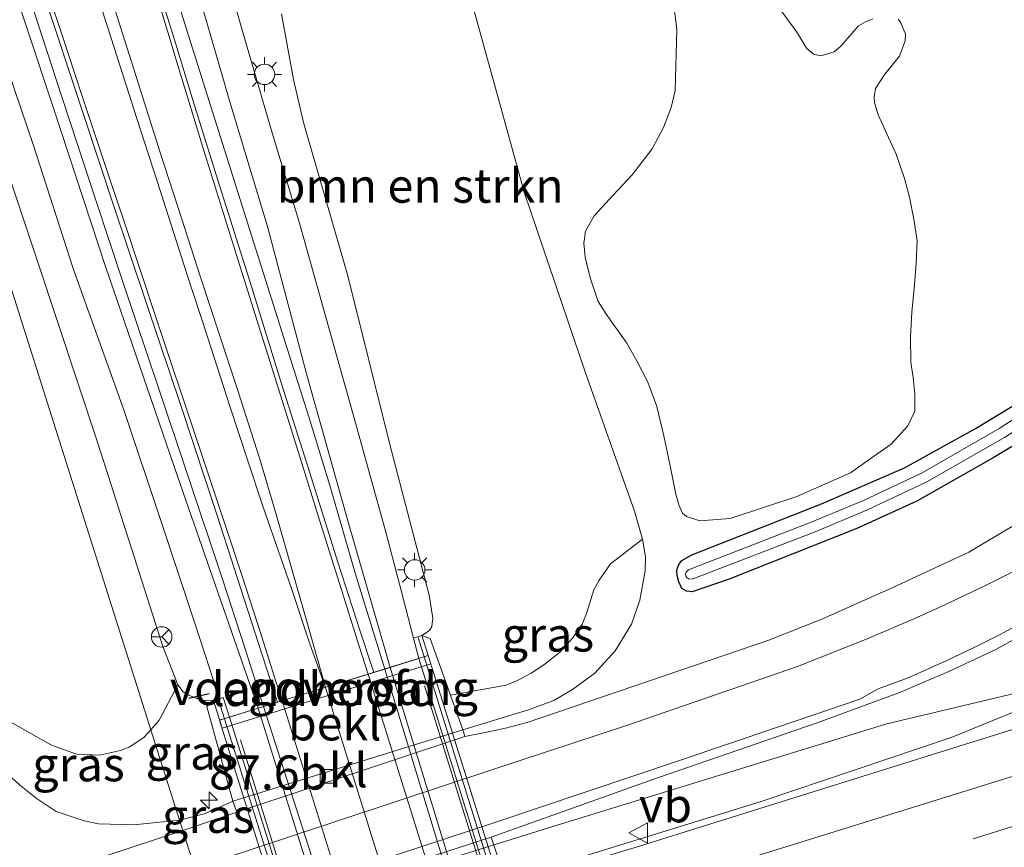
# Model space of a CAD drawing. Units: metres. Extents: x 90000 to 100001, y 393749 to 400001.
# Drawn here: x 94382 to 94454, y 395502 to 395563 of the extents above; entities that cross this region are included whole.
import ezdxf
from ezdxf.enums import TextEntityAlignment as Align

# ---------------------------------------------------------------- set-up
doc = ezdxf.new("R2010")
doc.units = ezdxf.units.M
doc.linetypes.add('VW-3-9_STREEP', pattern=[12, 3, -9])
doc.layers.get('0').update_dxf_attribs({"lineweight": 25})
for name, color, linetype, lineweight in [('B-ME-AM-KILOMETR-S-B1', 7, 'Continuous', 18), ('B-ME-BV-GELEIDECONSTRUCTIE-GELEIDERAIL-L-B1', 213, 'BV-GELEIDERAIL', 18), ('B-ME-BV-GELEIDECONSTRUCTIE-GELEIDERAIL-L-B2', 213, 'BV-GELEIDERAIL', 18), ('B-ME-GR-BOMENSTRUIKEN-GV-B6', 93, 'Continuous', 18), ('B-ME-GR-BOOM-GV-B6', 93, 'Continuous', 18), ('B-ME-GW-INSTEEKWATERGANG-L-B1', 10, 'Continuous', 25), ('B-ME-GW-KRUINLIJN-L-B1', 93, 'Continuous', 18), ('B-ME-GW-TEENLIJN-L-B1', 93, 'Continuous', 18), ('B-ME-IE-GRASLAND-GV-B6', 93, 'Continuous', 18), ('B-ME-IE-HULPGEOMETRIE-L-B1', 53, 'Continuous', 18), ('B-ME-IE-MEUBILAIR_WEGMEUBILAIR-LICHTMAST-S-B1', 8, 'Continuous', 18), ('B-ME-IE-TERREINAFSCHEIDING-SCHRIKHEK-L-B1', 10, 'Continuous', 25), ('B-ME-KW-LANDHOOFD-GV-B6', 173, 'Continuous', 18), ('B-ME-KW-LEUNING-L-B1', 8, 'Continuous', 18), ('B-ME-KW-LEUNING-L-B2', 8, 'Continuous', 18), ('B-ME-KW-VIADUCT-GV-B7', 173, 'Continuous', 18), ('B-ME-KW-VOEGOVERGANG-L-B2', 8, 'Continuous', 18), ('B-ME-OB-BEKLEDING-GV-B6', 253, 'Continuous', 18), ('B-ME-OG-WATER-GV-B6', 153, 'Continuous', 18), ('B-ME-VH-VERH_SOORT-BITUMEN-GV-B6', 8, 'IE-TERREINAFSCHEIDING-NATUURLIJK-HOUTWAL', 18), ('B-ME-VH-VERH_SOORT-BITUMEN-GV-B7', 8, 'IE-TERREINAFSCHEIDING-NATUURLIJK-HOUTWAL', 18), ('B-ME-VH-VERH_SOORT-KLINKERS-GV-B6', 8, 'IE-TERREINAFSCHEIDING-NATUURLIJK-HOUTWAL', 18), ('B-ME-VV-KOLK-S-B1', 8, 'Continuous', 18), ('B-ME-VW-MARKERING-39STREEP-015-L-B1', 255, 'VW-3-9_STREEP', 18), ('B-ME-VW-MARKERING-STREEP-015-L-B1', 7, 'Continuous', 18), ('B-ME-VW-MARKERING-STREEP-015-L-B2', 7, 'Continuous', 18), ('B-ME-VW-MEUBILAIR_WEGMEUBILAIR-RONA-S-B1', 8, 'Continuous', 18), ('B-ME-VW-MEUBILAIR_WEGMEUBILAIR-VERKEERSBORD-S-B1', 8, 'Continuous', 18)]:
    doc.layers.add(name, color=color, linetype=linetype, lineweight=lineweight)
doc.styles.add('NLCS-ISO', font='NLCS-ISO.TTF')
doc.linetypes.add('BV-GELEIDERAIL', pattern='A,10,-3,[108,NLCS.SHX,S=1,R=0,X=0,Y=0],-3', length=16)
doc.linetypes.add('IE-TERREINAFSCHEIDING-NATUURLIJK-HOUTWAL', pattern='A,7,-1.5,[67,NLCS.SHX,S=0.75,R=45,X=0,Y=0],-1.5,7,-1.5,[70,NLCS.SHX,S=0.75,R=0,X=0,Y=0],-1.5', length=20)

# ---------------------------------------------------------------- blocks, each defined once
blk = doc.blocks.new('verkeersbord')
for p, q in [((0, 0.75), (-0.75, -0.625)), ((0.75, -0.625), (0, 0.75)), ((-0.75, -0.625), (0.75, -0.625))]:
    blk.add_line(p, q)
blk = doc.blocks.new('wegwijzer')
for q in [(0, 0.75), (-0.53, -0.53), (0.53, -0.53)]:
    blk.add_line((0, 0), q)
blk.add_circle((0, 0), 0.75)
blk = doc.blocks.new('hecto')
for p, q in [((0, 0.625), (-0.625, 0)), ((0, -0.625), (0, 0.625)), ((-0.625, 0), (0.625, 0)), ((0.625, 0), (0, -0.625))]:
    blk.add_line(p, q)
blk = doc.blocks.new('kolk')
blk.add_lwpolyline([(-0.5, -0.5), (0.5, -0.5), (0.5, 0.5), (-0.5, 0.5)], close=True)
blk = doc.blocks.new('lantaarnpaal')
for p, q in [((-0.884, 0.884), (-0.53, 0.53)), ((0, 0.75), (0, 1.25)), ((0.53, 0.53), (0.884, 0.884)), ((-0.75, 0), (-1.25, 0)), ((0.75, 0), (1.25, 0)), ((-0.53, -0.53), (-0.884, -0.884)), ((0.53, -0.53), (0.884, -0.884)), ((0, -0.75), (0, -1.25))]:
    blk.add_line(p, q)
blk.add_circle((0, 0), 0.75)

msp = doc.modelspace()

# ---------------------------------------------------------------- linework, layer by layer
at = {"layer": 'B-ME-BV-GELEIDECONSTRUCTIE-GELEIDERAIL-L-B1'}
for points in [[(94408.547, 395515.0584, 13.0797), (94406.4163, 395522.0128, 12.9821), (94404.5401, 395528.4272, 12.8851), (94402.985, 395533.5328, 12.8101), (94401.3976, 395538.5612, 12.7161), (94399.4034, 395544.9123, 12.5641), (94397.3708, 395551.3175, 12.4074), (94395.3897, 395557.6185, 12.3075), (94393.7895, 395562.7389, 12.177), (94392.2042, 395567.8059, 11.8845), (94390.2261, 395574.2011, 11.5218), (94389.0134, 395578.1804, 11.3064), (94388.0179, 395581.2684, 11.0364)], [(94399.6721, 395512.3098, 13.1031), (94398.2985, 395516.6163, 13.0248), (94396.6557, 395521.6365, 12.9698), (94394.1318, 395529.2394, 12.8675), (94391.9952, 395535.598, 12.7234), (94389.4545, 395543.1559, 12.5815), (94387.3628, 395549.4977, 12.4407), (94384.8811, 395557.0746, 12.313), (94382.795, 395563.4426, 12.035), (94380.7463, 395569.7386, 11.6726), (94379.9496, 395572.2376, 11.535), (94379.0648, 395574.9175, 11.3702), (94378.3547, 395577.1735, 11.1638)], [(94396.916, 395493.232, 7.375), (94436.102, 395505.355, 7.441), (94450.014, 395510.044, 7.486), (94458.5944, 395513.5353, 7.5231), (94463.0225, 395515.2149, 7.372), (94467.5765, 395516.6319, 7.213), (94476.7898, 395519.421, 6.802)], [(94396.102, 395495.804, 7.288), (94421.167, 395503.628, 7.345), (94445.3065, 395511.0347, 7.5202), (94458.3524, 395514.1468, 7.5275), (94463.0225, 395515.2149, 7.372)]]:
    msp.add_polyline3d(points, dxfattribs=at)
at = {"layer": 'B-ME-BV-GELEIDECONSTRUCTIE-GELEIDERAIL-L-B2'}
for points in [[(94427.3943, 395453.8089, 13.101), (94417.722, 395484.914, 13.282), (94408.547, 395515.0584, 13.0797)], [(94399.6721, 395512.3098, 13.1031), (94409.317, 395482.288, 13.183), (94418.9725, 395451.1629, 13.054)]]:
    msp.add_polyline3d(points, dxfattribs=at)
at = {"layer": 'B-ME-GR-BOMENSTRUIKEN-GV-B6'}
for points in [[(94435.047, 395566.8239, 6.1681), (94438.7226, 395561.7235, 6.1769), (94439.4514, 395560.5361, 6.1453), (94439.9395, 395560.1336, 6.1453), (94440.4913, 395559.9972, 6.1403), (94441.4471, 395560.301, 6.1137), (94441.9434, 395560.7104, 6.1453), (94443.2343, 395562.1872, 6.1453), (94443.76, 395562.481, 6.1453), (94444.2877, 395562.7089, 6.1453)], [(94414.8494, 395564.2134, 6.3254), (94418.773, 395549.9464, 6.5742), (94423.2481, 395536.7785, 6.579), (94426.8418, 395526.6201, 6.3626), (94427.431, 395524.5769, 6.3538), (94425.0669, 395522.7819, 7.1704), (94424.2356, 395521.5806, 7.3534), (94423.8484, 395520.8616, 7.4524), (94423.3173, 395519.134, 7.6474), (94423.0131, 395518.3545, 7.7104), (94422.3027, 395517.3191, 7.8244), (94421.3406, 395516.2669, 7.8994), (94420.1895, 395515.3572, 7.9654), (94419.2766, 395514.7478, 8.0074), (94418.3243, 395514.2451, 8.0404), (94417.4444, 395513.8753, 8.1184), (94413.3592, 395513.1433, 8.583), (94411.867, 395517.3095, 12.0049), (94411.27, 395517.5208, 12.1834)], [(94446.1406, 395562.6911, 6.1453), (94446.3406, 395562.42, 6.1541), (94446.6768, 395561.5985, 6.1717), (94446.6593, 395561.1027, 6.1739), (94446.2407, 395559.9807, 6.1473), (94445.1726, 395558.6649, 6.0977), (94444.4755, 395557.6152, 6.1009), (94444.3901, 395556.969, 6.1137), (94444.4074, 395556.5709, 6.1617), (94444.6846, 395555.6872, 6.2217), (94445.1722, 395554.6111, 6.2181), (94446.0015, 395552.8055, 6.2289), (94446.6089, 395551.0091, 6.2361), (94446.965, 395549.6479, 6.2613), (94447.2857, 395548.0371, 6.2757), (94447.5246, 395546.4506, 6.2901), (94447.4574, 395544.806, 6.3189), (94447.3344, 395543.2137, 6.3369), (94447.1432, 395541.2139, 6.3657), (94447.049, 395539.3956, 6.4053), (94447.0804, 395537.5325, 6.4089), (94447.2282, 395536.4403, 6.4341), (94447.365, 395535.1803, 6.4665), (94447.3601, 395533.959, 6.4665), (94446.8483, 395532.8786, 6.4665), (94445.6314, 395531.5383, 6.4665), (94444.347, 395530.6281, 6.4665), (94442.6393, 395529.4345, 6.4665), (94438.7118, 395527.6957, 6.4665), (94433.8363, 395526.0985, 6.3686), (94431.6142, 395525.9342, 6.3651), (94430.6482, 395526.2506, 6.3581), (94430.3522, 395526.4777, 6.3546), (94430.0758, 395527.0836, 6.3406), (94429.851, 395527.8855, 6.3406), (94429.4391, 395529.9632, 6.3266), (94428.9715, 395532.1443, 6.3371), (94428.4726, 395534.3139, 6.3196), (94427.8181, 395536.0899, 6.3196), (94427.0127, 395537.651, 6.3196), (94426.2737, 395538.9358, 6.3196), (94425.6857, 395539.7631, 6.3441), (94425.1477, 395540.5026, 6.3581), (94424.6851, 395541.1815, 6.3616), (94424.1766, 395541.985, 6.3546), (94423.6148, 395543.6536, 6.3546), (94423.2234, 395545.2434, 6.3546), (94423.1126, 395546.2643, 6.3546), (94423.242, 395547.1613, 6.3056), (94423.8798, 395548.2635, 6.2776), (94425.2818, 395549.7888, 6.2461), (94426.6641, 395551.2715, 6.2531), (94428.1381, 395553.1773, 6.2601), (94428.9555, 395554.7525, 6.2601), (94429.5292, 395556.2204, 6.2636), (94429.8161, 395557.4586, 6.2811), (94429.927, 395561.9586, 6.2601), (94429.6668, 395564.0569, 6.2601)], [(94411.27, 395517.5208, 12.1834), (94411.8155, 395517.8848, 12.1548), (94411.9966, 395518.1826, 12.1396), (94412.0796, 395518.7782, 12.1256), (94411.7977, 395520.471, 12.0743), (94408.8822, 395531.6043, 11.8147), (94405.8374, 395543.8768, 11.6494), (94402.6001, 395555.1149, 11.3768), (94401.8558, 395558.2769, 11.2782), (94400.9832, 395563.0723, 11.0491)]]:
    msp.add_polyline3d(points, dxfattribs=at)
at = {"layer": 'B-ME-GR-BOOM-GV-B6'}
for points in [[(94345.4592, 395655.905, 8.7197), (94347.275, 395654.999, 8.7929), (94350.7566, 395652.704, 8.9437), (94352.5758, 395651.1614, 9.0075), (94354.1808, 395649.2047, 9.1264), (94355.5777, 395647.1115, 9.2352), (94356.8222, 395644.4151, 9.2759), (94357.874, 395641.4807, 9.3462), (94359.7662, 395633.3169, 9.6224), (94363.9715, 395613.0384, 10.1369), (94368.2904, 395593.9474, 10.5534), (94373.9288, 395574.3327, 10.8509), (94378.4095, 395559.0037, 11.0889), (94383.111, 395544.9545, 11.5229), (94387.5359, 395531.6154, 11.7364), (94392.3, 395516.7098, 11.9892), (94393.4047, 395513.8954, 12.0388), (94392.0338, 395511.3141, 10.6618), (94391.418, 395510.6127, 10.2374), (94376.8818, 395556.5669, 10.3985), (94368.3626, 395583.499, 9.6863), (94359.1591, 395612.5946, 8.3571), (94348.3762, 395646.6833, 6.905), (94345.4592, 395655.905, 8.7197)], [(94368.3626, 395583.499, 9.6863), (94376.8818, 395556.5669, 10.3985), (94391.418, 395510.6127, 10.2374), (94390.9094, 395510.0333, 9.8869), (94389.8412, 395509.3444, 9.3442), (94389.1897, 395509.0796, 8.95), (94387.6505, 395508.7494, 8.5963), (94385.9625, 395508.8274, 7.9483), (94384.1331, 395509.4796, 7.5271), (94378.729, 395512.53, 6.4643), (94373.134, 395529.46, 6.262), (94367.357, 395546.032, 6.326), (94366.5878, 395548.3429, 6.3196), (94362.6111, 395562.6949, 6.3539)]]:
    msp.add_polyline3d(points, dxfattribs=at)
at = {"layer": 'B-ME-GW-INSTEEKWATERGANG-L-B1'}
msp.add_polyline3d([(94460.4753, 395534.9578, 6.3715), (94453.0887, 395530.5346, 6.4034), (94447.5125, 395527.3651, 6.4585), (94443.127, 395525.3686, 6.4898), (94433.7698, 395521.6418, 6.4648), (94431.0634, 395520.7201, 6.3623), (94430.6376, 395520.7781, 6.3523), (94430.3125, 395520.9742, 6.3523), (94430.0724, 395521.4545, 6.3498), (94429.9528, 395521.916, 6.3448), (94429.9358, 395522.3394, 6.3348), (94430.0698, 395522.7301, 6.3273), (94430.3047, 395523.0189, 6.3148), (94431.0274, 395523.4243, 6.3023), (94440.5263, 395527.178, 6.2923), (94446.6083, 395529.8115, 6.3198), (94451.8452, 395532.7149, 6.3273), (94456.7132, 395535.6592, 6.2448)], dxfattribs=at)
at = {"layer": 'B-ME-GW-KRUINLIJN-L-B1'}
for points in [[(94395.9982, 395512.7447, 12.245), (94395.0793, 395512.7726, 12.1163), (94394.1914, 395513.1516, 12.1039), (94393.7762, 395513.3906, 12.0822), (94393.4047, 395513.8954, 12.0388), (94392.3, 395516.7098, 11.9892), (94387.5359, 395531.6154, 11.7364), (94383.111, 395544.9545, 11.5229), (94378.4095, 395559.0037, 11.0889), (94373.9288, 395574.3327, 10.8509), (94368.2904, 395593.9474, 10.5534), (94363.9715, 395613.0384, 10.1369), (94359.7662, 395633.3169, 9.6224), (94357.874, 395641.4807, 9.3462), (94356.8222, 395644.4151, 9.2759), (94355.5777, 395647.1115, 9.2352), (94354.1808, 395649.2047, 9.1264), (94352.5758, 395651.1614, 9.0075), (94350.7566, 395652.704, 8.9437), (94347.275, 395654.999, 8.7929), (94345.4592, 395655.905, 8.7197)], [(94411.27, 395517.5208, 12.1834), (94411.8155, 395517.8848, 12.1548), (94411.9966, 395518.1826, 12.1396), (94412.0796, 395518.7782, 12.1256), (94411.7977, 395520.471, 12.0743), (94408.8822, 395531.6043, 11.8147), (94405.8374, 395543.8768, 11.6494), (94402.6001, 395555.1149, 11.3768), (94401.8558, 395558.2769, 11.2782), (94400.9832, 395563.0723, 11.0491)]]:
    msp.add_polyline3d(points, dxfattribs=at)
at = {"layer": 'B-ME-GW-TEENLIJN-L-B1'}
for points in [[(94414.8494, 395564.2134, 6.3254), (94418.773, 395549.9464, 6.5742), (94423.2481, 395536.7785, 6.579), (94426.8418, 395526.6201, 6.3626), (94427.431, 395524.5769, 6.3538), (94427.633, 395523.2732, 6.4176), (94427.608, 395522.267, 6.435), (94427.2271, 395520.118, 6.4814), (94426.6036, 395518.3487, 6.4843), (94425.4204, 395516.3878, 6.5133), (94423.9266, 395514.7523, 6.5046), (94422.2839, 395513.5604, 6.464), (94420.9205, 395512.7646, 6.464), (94419.0664, 395512.0667, 6.4611), (94414.268, 395510.606, 6.493)], [(94393.5158, 395503.9815, 6.423), (94390.1427, 395503.6386, 6.428), (94387.5882, 395503.7137, 6.4833), (94386.5346, 395503.9279, 6.4593), (94384.4896, 395504.6118, 6.4745), (94383.0127, 395505.5916, 6.4497), (94381.7894, 395506.5751, 6.4311), (94380.1293, 395508.0587, 6.4406)], [(94393.5158, 395503.9815, 6.423), (94395.413, 395504.478, 6.547), (94397.421, 395505.375, 6.447)]]:
    msp.add_polyline3d(points, dxfattribs=at)
at = {"layer": 'B-ME-IE-GRASLAND-GV-B6'}
for points in [[(94377.3528, 395570.2754, 11.0597), (94380.0217, 395561.6292, 11.2496), (94382.8009, 395553.5018, 11.4128), (94385.7507, 395544.3323, 11.6784), (94389.469, 395533.9841, 11.832), (94392.1577, 395525.9532, 12.0115), (94394.6048, 395518.5082, 12.1207), (94396.4468, 395512.884, 12.2391), (94395.9982, 395512.7447, 12.245), (94395.0793, 395512.7726, 12.1163), (94394.1914, 395513.1516, 12.1039), (94393.7762, 395513.3906, 12.0822), (94393.4047, 395513.8954, 12.0388), (94392.3, 395516.7098, 11.9892), (94387.5359, 395531.6154, 11.7364), (94383.111, 395544.9545, 11.5229), (94378.4095, 395559.0037, 11.0889), (94373.9288, 395574.3327, 10.8509)], [(94400.9832, 395563.0723, 11.0491), (94401.8558, 395558.2769, 11.2782), (94402.6001, 395555.1149, 11.3768), (94405.8374, 395543.8768, 11.6494), (94408.8822, 395531.6043, 11.8147), (94411.7977, 395520.471, 12.0743), (94412.0796, 395518.7782, 12.1256), (94411.9966, 395518.1826, 12.1396), (94411.8155, 395517.8848, 12.1548), (94411.27, 395517.5208, 12.1834), (94410.649, 395517.327, 12.2748), (94409.7433, 395520.8155, 12.1864), (94408.5943, 395525.1877, 12.1114), (94406.3619, 395533.2757, 11.9794), (94404.2855, 395540.6876, 11.8114), (94402.3138, 395547.7296, 11.6299), (94400.2368, 395554.6047, 11.4769), (94398.087, 395561.9898, 11.2324), (94395.6559, 395570.4362, 11.1188)], [(94399.2806, 395512.1886, 12.3013), (94393.4057, 395529.1295, 12.0301), (94388.0885, 395544.5709, 11.7053), (94384.2814, 395556.1639, 11.4557), (94380.518, 395567.6081, 11.2511)], [(94408.9452, 395515.1814, 12.348), (94407.759, 395514.815, 12.376), (94406.7272, 395517.9089, 12.298), (94405.1228, 395522.9039, 12.2296), (94403.0386, 395529.5154, 12.1278), (94401.0146, 395535.8899, 11.9939), (94398.7843, 395543.0995, 11.8701), (94396.4728, 395550.4237, 11.6793), (94394.613, 395556.3704, 11.5661), (94393.0733, 395561.4117, 11.4803), (94391.5673, 395566.2546, 11.3703)], [(94444.2877, 395562.7089, 6.1453), (94443.76, 395562.481, 6.1453), (94443.2343, 395562.1872, 6.1453), (94441.9434, 395560.7104, 6.1453), (94441.4471, 395560.301, 6.1137), (94440.4913, 395559.9972, 6.1403), (94439.9395, 395560.1336, 6.1453), (94439.4514, 395560.5361, 6.1453), (94438.7226, 395561.7235, 6.1769), (94435.047, 395566.8239, 6.1681)], [(94383.1409, 395565.8443, 11.3962), (94385.5431, 395558.575, 11.5304), (94388.5998, 395549.2837, 11.6909), (94391.1248, 395541.7649, 11.8457), (94393.641, 395534.3033, 12.0269), (94396.2834, 395526.3135, 12.1757), (94398.7688, 395518.6049, 12.2777), (94400.6899, 395512.6248, 12.36), (94399.2806, 395512.1886, 12.3013)], [(94394.8475, 395564.7309, 11.2904), (94397.2877, 395556.3823, 11.4668), (94399.9535, 395547.4853, 11.7132), (94402.8849, 395536.4351, 11.94), (94405.9314, 395525.5904, 12.1123), (94408.9452, 395515.1814, 12.348)], [(94455.9928, 395526.4058, 6.6243), (94451.3115, 395523.6339, 6.6183), (94445.6984, 395521.0039, 6.5958), (94440.556, 395518.7219, 6.5973), (94436.6622, 395517.1881, 6.5763), (94428.0072, 395514.2105, 6.5253), (94418.9751, 395511.145, 6.5253), (94417.3935, 395510.7229, 6.4898), (94416.0118, 395510.4239, 6.4963), (94414.419, 395510.124, 6.4718), (94414.268, 395510.606, 6.493), (94419.0664, 395512.0667, 6.4611), (94420.9205, 395512.7646, 6.464), (94422.2839, 395513.5604, 6.464), (94423.9266, 395514.7523, 6.5046), (94425.4204, 395516.3878, 6.5133), (94426.6036, 395518.3487, 6.4843), (94427.2271, 395520.118, 6.4814), (94427.608, 395522.267, 6.435), (94427.633, 395523.2732, 6.4176), (94427.431, 395524.5769, 6.3538), (94426.8418, 395526.6201, 6.3626), (94423.2481, 395536.7785, 6.579), (94418.773, 395549.9464, 6.5742), (94414.8494, 395564.2134, 6.3254)], [(94429.6668, 395564.0569, 6.2601), (94429.927, 395561.9586, 6.2601), (94429.8161, 395557.4586, 6.2811), (94429.5292, 395556.2204, 6.2636), (94428.9555, 395554.7525, 6.2601), (94428.1381, 395553.1773, 6.2601), (94426.6641, 395551.2715, 6.2531), (94425.2818, 395549.7888, 6.2461), (94423.8798, 395548.2635, 6.2776), (94423.242, 395547.1613, 6.3056), (94423.1126, 395546.2643, 6.3546), (94423.2234, 395545.2434, 6.3546), (94423.6148, 395543.6536, 6.3546), (94424.1766, 395541.985, 6.3546), (94424.6851, 395541.1815, 6.3616), (94425.1477, 395540.5026, 6.3581), (94425.6857, 395539.7631, 6.3441), (94426.2737, 395538.9358, 6.3196), (94427.0127, 395537.651, 6.3196), (94427.8181, 395536.0899, 6.3196), (94428.4726, 395534.3139, 6.3196), (94428.9715, 395532.1443, 6.3371), (94429.4391, 395529.9632, 6.3266), (94429.851, 395527.8855, 6.3406), (94430.0758, 395527.0836, 6.3406), (94430.3522, 395526.4777, 6.3546), (94430.6482, 395526.2506, 6.3581), (94431.6142, 395525.9342, 6.3651), (94433.8363, 395526.0985, 6.3686), (94438.7118, 395527.6957, 6.4665), (94442.6393, 395529.4345, 6.4665), (94444.347, 395530.6281, 6.4665), (94445.6314, 395531.5383, 6.4665), (94446.8483, 395532.8786, 6.4665), (94447.3601, 395533.959, 6.4665), (94447.365, 395535.1803, 6.4665), (94447.2282, 395536.4403, 6.4341), (94447.0804, 395537.5325, 6.4089), (94447.049, 395539.3956, 6.4053), (94447.1432, 395541.2139, 6.3657), (94447.3344, 395543.2137, 6.3369), (94447.4574, 395544.806, 6.3189), (94447.5246, 395546.4506, 6.2901), (94447.2857, 395548.0371, 6.2757), (94446.965, 395549.6479, 6.2613), (94446.6089, 395551.0091, 6.2361), (94446.0015, 395552.8055, 6.2289), (94445.1722, 395554.6111, 6.2181), (94444.6846, 395555.6872, 6.2217), (94444.4074, 395556.5709, 6.1617), (94444.3901, 395556.969, 6.1137), (94444.4755, 395557.6152, 6.1009), (94445.1726, 395558.6649, 6.0977), (94446.2407, 395559.9807, 6.1473), (94446.6593, 395561.1027, 6.1739), (94446.6768, 395561.5985, 6.1717), (94446.3406, 395562.42, 6.1541), (94446.1406, 395562.6911, 6.1453)], [(94430.7886, 395522.3429, 5.8775), (94430.6191, 395522.1639, 5.8778), (94430.5721, 395522.036, 5.8779), (94430.6008, 395521.9003, 5.878), (94430.6688, 395521.7624, 5.8782), (94430.7889, 395521.6739, 5.8783), (94431.0613, 395521.6395, 5.8783), (94440.057, 395525.1274, 5.8786), (94443.9009, 395526.7322, 5.8786), (94448.243, 395528.7714, 5.8786), (94453.919, 395532.0389, 5.8786), (94461.7031, 395537.0706, 5.8786), (94467.5678, 395541.7398, 5.8786), (94471.211, 395545.2924, 5.8755), (94475.0459, 395549.2605, 5.8755), (94478.8204, 395553.8175, 5.8755), (94480.948, 395556.5921, 5.8755), (94482.345, 395558.925, 5.8755), (94484.2052, 395562.8078, 5.8755)], [(94483.5248, 395563.1336, 5.8744), (94481.6798, 395559.2825, 5.8744), (94480.323, 395557.0168, 5.8743), (94478.2304, 395554.2878, 5.8743), (94474.4834, 395549.7639, 5.8743), (94470.6763, 395545.8247, 5.8743), (94467.0683, 395542.3064, 5.8774), (94461.2624, 395537.684, 5.8774), (94453.5258, 395532.6829, 5.8775), (94447.8938, 395529.4409, 5.8775), (94443.5951, 395527.4221, 5.8775), (94439.7753, 395525.8273, 5.8775), (94430.7886, 395522.3429, 5.8775)], [(94460.4753, 395534.9578, 6.3715), (94453.0887, 395530.5346, 6.4034), (94447.5125, 395527.3651, 6.4585), (94443.127, 395525.3686, 6.4898), (94433.7698, 395521.6418, 6.4648), (94431.0634, 395520.7201, 6.3623), (94430.6376, 395520.7781, 6.3523), (94430.3125, 395520.9742, 6.3523), (94430.0724, 395521.4545, 6.3498), (94429.9528, 395521.916, 6.3448), (94429.9358, 395522.3394, 6.3348), (94430.0698, 395522.7301, 6.3273), (94430.3047, 395523.0189, 6.3148), (94431.0274, 395523.4243, 6.3023), (94440.5263, 395527.178, 6.2923), (94446.6083, 395529.8115, 6.3198), (94451.8452, 395532.7149, 6.3273), (94456.7132, 395535.6592, 6.2448)], [(94456.7132, 395535.6592, 6.2448), (94451.8452, 395532.7149, 6.3273), (94446.6083, 395529.8115, 6.3198), (94440.5263, 395527.178, 6.2923), (94431.0274, 395523.4243, 6.3023), (94430.3047, 395523.0189, 6.3148), (94430.0698, 395522.7301, 6.3273), (94429.9358, 395522.3394, 6.3348), (94429.9528, 395521.916, 6.3448), (94430.0724, 395521.4545, 6.3498), (94430.3125, 395520.9742, 6.3523), (94430.6376, 395520.7781, 6.3523), (94431.0634, 395520.7201, 6.3623), (94433.7698, 395521.6418, 6.4648), (94443.127, 395525.3686, 6.4898), (94447.5125, 395527.3651, 6.4585), (94453.0887, 395530.5346, 6.4034), (94460.4753, 395534.9578, 6.3715)], [(94427.431, 395524.5769, 6.3538), (94427.633, 395523.2732, 6.4176), (94427.608, 395522.267, 6.435), (94427.2271, 395520.118, 6.4814), (94426.6036, 395518.3487, 6.4843), (94425.4204, 395516.3878, 6.5133), (94423.9266, 395514.7523, 6.5046), (94422.2839, 395513.5604, 6.464), (94420.9205, 395512.7646, 6.464), (94419.0664, 395512.0667, 6.4611), (94414.268, 395510.606, 6.493), (94413.3592, 395513.1433, 8.583), (94417.4444, 395513.8753, 8.1184), (94418.3243, 395514.2451, 8.0404), (94419.2766, 395514.7478, 8.0074), (94420.1895, 395515.3572, 7.9654), (94421.3406, 395516.2669, 7.8994), (94422.3027, 395517.3191, 7.8244), (94423.0131, 395518.3545, 7.7104), (94423.3173, 395519.134, 7.6474), (94423.8484, 395520.8616, 7.4524), (94424.2356, 395521.5806, 7.3534), (94425.0669, 395522.7819, 7.1704), (94427.431, 395524.5769, 6.3538)], [(94473.508, 395516.548, 6.915), (94450.609, 395509.404, 6.829), (94426.873, 395501.989, 6.802), (94417.542, 395499.185, 6.806), (94416.34, 395502.741, 6.641), (94428.599, 395507.101, 6.7), (94440.138, 395511.089, 6.759), (94446.185, 395513.313, 6.794), (94449.8534, 395514.8712, 6.796), (94453.3387, 395516.5258, 6.8176), (94458.7847, 395519.5765, 6.8488)], [(94393.4047, 395513.8954, 12.0388), (94393.7762, 395513.3906, 12.0822), (94394.1914, 395513.1516, 12.1039), (94395.0793, 395512.7726, 12.1163), (94395.9982, 395512.7447, 12.245), (94395.528, 395512.319, 12.003), (94397.421, 395505.375, 6.447), (94395.413, 395504.478, 6.547), (94393.5158, 395503.9815, 6.423), (94391.418, 395510.6127, 10.2374), (94392.0338, 395511.3141, 10.6618), (94393.4047, 395513.8954, 12.0388)], [(94391.418, 395510.6127, 10.2374), (94393.5158, 395503.9815, 6.423), (94390.1427, 395503.6386, 6.428), (94387.5882, 395503.7137, 6.4833), (94386.5346, 395503.9279, 6.4593), (94384.4896, 395504.6118, 6.4745), (94383.0127, 395505.5916, 6.4497), (94381.7894, 395506.5751, 6.4311), (94380.1293, 395508.0587, 6.4406), (94378.729, 395512.53, 6.4643), (94384.1331, 395509.4796, 7.5271), (94385.9625, 395508.8274, 7.9483), (94387.6505, 395508.7494, 8.5963), (94389.1897, 395509.0796, 8.95), (94389.8412, 395509.3444, 9.3442), (94390.9094, 395510.0333, 9.8869), (94391.418, 395510.6127, 10.2374)], [(94380.1293, 395508.0587, 6.4406), (94381.7894, 395506.5751, 6.4311), (94383.0127, 395505.5916, 6.4497), (94384.4896, 395504.6118, 6.4745), (94386.5346, 395503.9279, 6.4593), (94387.5882, 395503.7137, 6.4833), (94390.1427, 395503.6386, 6.428), (94393.5158, 395503.9815, 6.423), (94393.755, 395503.224, 6.4971), (94376.752, 395497.64, 6.556), (94353.785, 395489.981, 6.541), (94330.097, 395481.786, 6.504), (94307.119, 395473.744, 6.502), (94283.741, 395465.603, 6.428), (94260.221, 395457.478, 6.485), (94237.728, 395449.623, 6.463), (94213.824, 395441.402, 6.404), (94190.115, 395433.382, 6.362)], [(94397.719, 395504.579, 6.478), (94393.755, 395503.224, 6.4971), (94393.5158, 395503.9815, 6.423), (94395.413, 395504.478, 6.547), (94397.421, 395505.375, 6.447), (94397.719, 395504.579, 6.478)]]:
    msp.add_polyline3d(points, dxfattribs=at)
at = {"layer": 'B-ME-IE-HULPGEOMETRIE-L-B1'}
msp.add_polyline3d([(94485.624, 395212.793, 7.236), (94464.654, 395279.088, 8.659), (94447.969, 395331.835, 9.776), (94436.707, 395367.437, 10.409), (94415.827, 395433.447, 11.393), (94409.265, 395454.191, 6.577), (94408.941, 395455.217, 6.567), (94406.736, 395462.186, 6.804), (94405.515, 395466.046, 6.753), (94402.096, 395476.856, 7.135), (94400.508, 395481.876, 7.035), (94397.101, 395492.646, 6.824), (94395.944, 395496.303, 6.71), (94395.736, 395496.962, 6.741), (94394.628, 395500.465, 6.687), (94393.755, 395503.224, 6.4971), (94393.5158, 395503.9815, 6.423), (94391.418, 395510.6127, 10.2374), (94376.8818, 395556.5669, 10.3985), (94368.3626, 395583.499, 9.6863)], dxfattribs=at)
at = {"layer": 'B-ME-IE-TERREINAFSCHEIDING-SCHRIKHEK-L-B1'}
msp.add_line((94395.6824, 395513.2366, 12.22), (94394.1909, 395512.9087, 12.1105), dxfattribs=at)
at = {"layer": 'B-ME-KW-LANDHOOFD-GV-B6'}
msp.add_polyline3d([(94408.9452, 395515.1814, 12.348), (94411.049, 395515.833, 12.302), (94410.649, 395517.327, 12.2748), (94411.27, 395517.5208, 12.1834), (94411.9129, 395515.4519, 10.732), (94396.632, 395510.722, 10.732), (94395.9982, 395512.7447, 12.245), (94396.4468, 395512.884, 12.2391), (94396.7209, 395512.9693, 12.235), (94397.1699, 395511.534, 12.2634), (94399.2806, 395512.1886, 12.3013), (94400.6899, 395512.6248, 12.36), (94407.759, 395514.815, 12.376), (94408.9452, 395515.1814, 12.348)], dxfattribs=at)
at = {"layer": 'B-ME-KW-LEUNING-L-B1'}
for p, q in [((94410.9931, 395517.3818, 12.3067), (94411.4367, 395515.9531, 12.3182)), ((94396.8056, 395511.4212, 12.4447), (94396.3702, 395512.8076, 12.435))]:
    msp.add_line(p, q, dxfattribs=at)
at = {"layer": 'B-ME-KW-LEUNING-L-B2'}
for points in [[(94411.4367, 395515.9531, 12.3182), (94420.784, 395485.846, 12.561), (94430.4208, 395454.7595, 12.3411)], [(94427.613, 395454.146, 12.395), (94418.152, 395485.071, 12.549), (94408.9452, 395515.1814, 12.348)], [(94399.2806, 395512.1886, 12.3013), (94408.654, 395482.098, 12.549), (94418.223, 395451.188, 12.391)], [(94415.8989, 395450.1984, 12.4654), (94406.208, 395481.485, 12.655), (94396.8056, 395511.4212, 12.4447)]]:
    msp.add_polyline3d(points, dxfattribs=at)
at = {"layer": 'B-ME-KW-VIADUCT-GV-B7'}
msp.add_polyline3d([(94416.369, 395450.346, 12.367), (94415.5654, 395450.0936, 12.335), (94396.4477, 395511.3103, 12.245), (94397.1699, 395511.534, 12.2634), (94399.2806, 395512.1886, 12.3013), (94400.6899, 395512.6248, 12.36), (94407.759, 395514.815, 12.376), (94408.9452, 395515.1814, 12.348), (94411.049, 395515.833, 12.302), (94411.729, 395516.0436, 12.1834), (94430.8897, 395454.9068, 12.288), (94429.929, 395454.605, 12.293), (94416.369, 395450.346, 12.367)], dxfattribs=at)
at = {"layer": 'B-ME-KW-VOEGOVERGANG-L-B2'}
msp.add_line((94396.4477, 395511.3103, 12.245), (94411.729, 395516.0436, 12.1834), dxfattribs=at)
at = {"layer": 'B-ME-OB-BEKLEDING-GV-B6'}
msp.add_polyline3d([(94411.27, 395517.5208, 12.1834), (94411.867, 395517.3095, 12.0049), (94413.3592, 395513.1433, 8.583), (94414.268, 395510.606, 6.493), (94397.421, 395505.375, 6.447), (94395.528, 395512.319, 12.003), (94395.9982, 395512.7447, 12.245), (94396.632, 395510.722, 10.732), (94411.9129, 395515.4519, 10.732), (94411.27, 395517.5208, 12.1834)], dxfattribs=at)
at = {"layer": 'B-ME-OG-WATER-GV-B6'}
for points in [[(94484.2052, 395562.8078, 5.8755), (94482.345, 395558.925, 5.8755), (94480.948, 395556.5921, 5.8755), (94478.8204, 395553.8175, 5.8755), (94475.0459, 395549.2605, 5.8755), (94471.211, 395545.2924, 5.8755), (94467.5678, 395541.7398, 5.8786), (94461.7031, 395537.0706, 5.8786), (94453.919, 395532.0389, 5.8786), (94448.243, 395528.7714, 5.8786), (94443.9009, 395526.7322, 5.8786), (94440.057, 395525.1274, 5.8786), (94431.0613, 395521.6395, 5.8783), (94430.7889, 395521.6739, 5.8783), (94430.6688, 395521.7624, 5.8782), (94430.6008, 395521.9003, 5.878), (94430.5721, 395522.036, 5.8779), (94430.6191, 395522.1639, 5.8778), (94430.7886, 395522.3429, 5.8775)], [(94430.7886, 395522.3429, 5.8775), (94439.7753, 395525.8273, 5.8775), (94443.5951, 395527.4221, 5.8775), (94447.8938, 395529.4409, 5.8775), (94453.5258, 395532.6829, 5.8775), (94461.2624, 395537.684, 5.8774), (94467.0683, 395542.3064, 5.8774), (94470.6763, 395545.8247, 5.8743), (94474.4834, 395549.7639, 5.8743), (94478.2304, 395554.2878, 5.8743), (94480.323, 395557.0168, 5.8743), (94481.6798, 395559.2825, 5.8744), (94483.5248, 395563.1336, 5.8744)]]:
    msp.add_polyline3d(points, dxfattribs=at)
at = {"layer": 'B-ME-VH-VERH_SOORT-BITUMEN-GV-B6'}
for points in [[(94380.518, 395567.6081, 11.2511), (94384.2814, 395556.1639, 11.4557), (94388.0885, 395544.5709, 11.7053), (94393.4057, 395529.1295, 12.0301), (94399.2806, 395512.1886, 12.3013), (94397.1699, 395511.534, 12.2634), (94396.7209, 395512.9693, 12.235), (94396.4468, 395512.884, 12.2391), (94394.6048, 395518.5082, 12.1207), (94392.1577, 395525.9532, 12.0115), (94389.469, 395533.9841, 11.832), (94385.7507, 395544.3323, 11.6784), (94382.8009, 395553.5018, 11.4128), (94380.0217, 395561.6292, 11.2496), (94377.3528, 395570.2754, 11.0597)], [(94395.6559, 395570.4362, 11.1188), (94398.087, 395561.9898, 11.2324), (94400.2368, 395554.6047, 11.4769), (94402.3138, 395547.7296, 11.6299), (94404.2855, 395540.6876, 11.8114), (94406.3619, 395533.2757, 11.9794), (94408.5943, 395525.1877, 12.1114), (94409.7433, 395520.8155, 12.1864), (94410.649, 395517.327, 12.2748), (94411.049, 395515.833, 12.302), (94408.9452, 395515.1814, 12.348)], [(94391.5673, 395566.2546, 11.3703), (94393.0733, 395561.4117, 11.4803), (94394.613, 395556.3704, 11.5661), (94396.4728, 395550.4237, 11.6793), (94398.7843, 395543.0995, 11.8701), (94401.0146, 395535.8899, 11.9939), (94403.0386, 395529.5154, 12.1278), (94405.1228, 395522.9039, 12.2296), (94406.7272, 395517.9089, 12.298), (94407.759, 395514.815, 12.376), (94400.6899, 395512.6248, 12.36), (94398.7688, 395518.6049, 12.2777), (94396.2834, 395526.3135, 12.1757), (94393.641, 395534.3033, 12.0269), (94391.1248, 395541.7649, 11.8457), (94388.5998, 395549.2837, 11.6909), (94385.5431, 395558.575, 11.5304), (94383.1409, 395565.8443, 11.3962)], [(94408.9452, 395515.1814, 12.348), (94405.9314, 395525.5904, 12.1123), (94402.8849, 395536.4351, 11.94), (94399.9535, 395547.4853, 11.7132), (94397.2877, 395556.3823, 11.4668), (94394.8475, 395564.7309, 11.2904)], [(94458.7847, 395519.5765, 6.8488), (94453.3387, 395516.5258, 6.8176), (94449.8534, 395514.8712, 6.796), (94446.185, 395513.313, 6.794), (94440.138, 395511.089, 6.759), (94428.599, 395507.101, 6.7), (94416.34, 395502.741, 6.641), (94400.798, 395497.719, 6.661), (94395.944, 395496.303, 6.71), (94395.736, 395496.962, 6.741), (94394.628, 395500.465, 6.687), (94393.755, 395503.224, 6.4971), (94397.719, 395504.579, 6.478), (94414.419, 395510.124, 6.4718), (94416.0118, 395510.4239, 6.4963), (94417.3935, 395510.7229, 6.4898), (94418.9751, 395511.145, 6.5253), (94428.0072, 395514.2105, 6.5253), (94436.6622, 395517.1881, 6.5763), (94440.556, 395518.7219, 6.5973), (94445.6984, 395521.0039, 6.5958), (94451.3115, 395523.6339, 6.6183), (94455.9928, 395526.4058, 6.6243)], [(94457.675, 395499.524, 7.166), (94434.16, 395492.558, 7.087), (94420.986, 395488.102, 7.005), (94405.327, 395483.223, 7.01), (94400.508, 395481.876, 7.035), (94397.101, 395492.646, 6.824), (94401.855, 395494.221, 6.768), (94402.5409, 395494.438, 6.7697), (94416.3672, 395498.8132, 6.8032), (94417.542, 395499.185, 6.806), (94426.873, 395501.989, 6.802), (94450.609, 395509.404, 6.829), (94473.508, 395516.548, 6.915)], [(94376.752, 395497.64, 6.556), (94393.755, 395503.224, 6.4971), (94394.628, 395500.465, 6.687), (94395.736, 395496.962, 6.741), (94395.944, 395496.303, 6.71), (94378.748, 395490.52, 6.785)]]:
    msp.add_polyline3d(points, dxfattribs=at)
at = {"layer": 'B-ME-VH-VERH_SOORT-BITUMEN-GV-B7'}
msp.add_polyline3d([(94400.6899, 395512.6248, 12.36), (94407.759, 395514.815, 12.376), (94408.9452, 395515.1814, 12.348), (94411.049, 395515.833, 12.302), (94420.489, 395485.497, 12.472), (94429.929, 395454.605, 12.293), (94427.807, 395453.938, 12.393), (94426.816, 395453.627, 12.42), (94419.581, 395451.354, 12.409), (94418.25, 395450.936, 12.39), (94416.369, 395450.346, 12.367), (94406.539, 395481.579, 12.562), (94397.1699, 395511.534, 12.2634), (94399.2806, 395512.1886, 12.3013), (94400.6899, 395512.6248, 12.36)], dxfattribs=at)
at = {"layer": 'B-ME-VH-VERH_SOORT-KLINKERS-GV-B6'}
for points in [[(94414.268, 395510.606, 6.493), (94414.419, 395510.124, 6.4718), (94397.719, 395504.579, 6.478), (94397.421, 395505.375, 6.447), (94414.268, 395510.606, 6.493)], [(94401.855, 395494.221, 6.768), (94400.798, 395497.719, 6.661), (94416.34, 395502.741, 6.641), (94417.542, 395499.185, 6.806), (94416.3672, 395498.8132, 6.8032), (94402.5409, 395494.438, 6.7697), (94401.855, 395494.221, 6.768)]]:
    msp.add_polyline3d(points, dxfattribs=at)
at = {"layer": 'B-ME-VW-MARKERING-39STREEP-015-L-B1'}
msp.add_polyline3d([(94754.6382, 395596.8235, 7.6065), (94738.7713, 395591.9036, 7.5753), (94719.8269, 395585.9899, 7.5418), (94700.8758, 395580.0969, 7.5198), (94681.9254, 395574.2015, 7.4687), (94662.9747, 395568.3077, 7.4312), (94644.0199, 395562.4272, 7.3971), (94625.0696, 395556.5335, 7.3466), (94606.1154, 395550.6517, 7.3193), (94587.1699, 395544.7405, 7.2821), (94568.2153, 395538.8586, 7.2654), (94549.2727, 395532.9385, 7.2288), (94530.3089, 395527.0879, 7.2113), (94511.3617, 395521.1837, 7.1642), (94492.4129, 395515.2868, 7.1289), (94473.4528, 395509.4233, 7.1043), (94454.5055, 395503.5183, 7.0496), (94435.5584, 395497.6138, 6.9596), (94426.0806, 395494.6745, 6.9409), (94401.1441, 395486.9442, 6.8983), (94399.1056, 395486.3093, 6.8943)], dxfattribs=at)
at = {"layer": 'B-ME-VW-MARKERING-STREEP-015-L-B1'}
for points in [[(94407.322, 395514.6797, 12.3709), (94406.6486, 395516.8178, 12.3508), (94405.3732, 395520.8551, 12.3004), (94403.8045, 395525.9031, 12.2028), (94402.2346, 395530.9213, 12.1252), (94400.6428, 395535.9926, 12.046), (94397.465, 395546.0896, 11.81), (94395.2692, 395553.1406, 11.6566), (94393.4281, 395559.2093, 11.5622), (94390.3821, 395569.3021, 11.3106), (94387.0901, 395580.4764, 11.0674), (94385.1074, 395587.5942, 10.9234), (94383.0181, 395595.7786, 10.7154), (94381.3742, 395602.9955, 10.549), (94380.2714, 395608.155, 10.4274), (94379.253, 395613.3502, 10.3426), (94378.5085, 395617.5007, 10.2882), (94377.7398, 395622.7188, 10.2034), (94377.1334, 395627.9595, 10.0986), (94376.7515, 395632.1839, 9.977), (94376.4128, 395636.4388, 9.8856), (94376.1383, 395639.8452, 9.7816)], [(94398.0367, 395489.6882, 6.7999), (94401.7642, 395490.8626, 6.8064), (94419.9976, 395496.4703, 6.8606), (94438.6304, 395502.2429, 6.9094), (94457.2537, 395508.0458, 6.9768), (94475.8886, 395513.8113, 7.0202), (94494.5074, 395519.6283, 7.0509), (94513.1359, 395525.4139, 7.0949), (94531.763, 395531.2047, 7.1285), (94550.3835, 395537.0161, 7.1405), (94569.0205, 395542.7751, 7.1687), (94587.6561, 395548.5383, 7.2003), (94606.2734, 395554.359, 7.2342), (94624.9198, 395560.0876, 7.2696), (94643.5412, 395565.8956, 7.3132), (94662.1786, 395571.6526, 7.3509), (94680.8067, 395577.4387, 7.3836), (94699.3989, 395583.338, 7.4257), (94718.0167, 395589.1553, 7.4486)], [(94388.248, 395565.1742, 11.467), (94389.1992, 395562.1059, 11.539), (94390.4923, 395558.0301, 11.6134), (94392.1131, 395552.9159, 11.695), (94393.408, 395548.8553, 11.7958), (94395.0787, 395543.7045, 11.9218), (94396.4167, 395539.6158, 11.995), (94397.7577, 395535.5392, 12.079), (94399.4086, 395530.4323, 12.1738), (94400.6195, 395526.3119, 12.2374), (94401.4991, 395523.2395, 12.2902), (94402.9778, 395518.0442, 12.3778), (94404.203, 395513.7129, 12.4323), (94403.0658, 395516.9202, 12.3902), (94401.7093, 395520.9693, 12.329), (94399.6044, 395527.0818, 12.2218), (94398.5552, 395530.2385, 12.1738), (94397.2375, 395534.2616, 12.0802), (94395.5792, 395539.3986, 11.9854), (94394.0632, 395544.0251, 11.8858), (94392.1379, 395549.9742, 11.7526), (94390.3866, 395555.4061, 11.6626), (94388.5041, 395561.2978, 11.551), (94386.6013, 395567.2552, 11.4166)], [(94401.034, 395512.7318, 12.362), (94400.6176, 395513.997, 12.3748), (94399.5224, 395517.4936, 12.3356), (94398.1253, 395521.7908, 12.2932), (94396.8056, 395525.7827, 12.2148), (94394.8138, 395531.7837, 12.1182), (94391.8198, 395540.7643, 11.9316), (94389.4897, 395547.7797, 11.7588), (94388.4962, 395550.7436, 11.698), (94386.3946, 395557.0491, 11.6084), (94384.8423, 395561.7251, 11.505), (94383.1905, 395566.6958, 11.42)], [(94454.6333, 395522.2433, 6.7166), (94452.434, 395521.1248, 6.6914), (94449.2046, 395519.5937, 6.677), (94447.2911, 395518.729, 6.6626), (94443.8648, 395517.2848, 6.6734), (94438.78, 395515.243, 6.645), (94426.313, 395510.946, 6.661), (94416.324, 395507.651, 6.582), (94394.628, 395500.465, 6.687)], [(94455.3294, 395518.5325, 6.8348), (94453.5558, 395517.5666, 6.825), (94451.6597, 395516.6198, 6.8068), (94449.7036, 395515.685, 6.7956), (94446.8665, 395514.4255, 6.7718), (94444.6706, 395513.6076, 6.769), (94443.346, 395512.845, 6.74), (94430.14, 395508.368, 6.741), (94416.524, 395503.798, 6.752), (94395.736, 395496.962, 6.741)]]:
    msp.add_polyline3d(points, dxfattribs=at)
at = {"layer": 'B-ME-VW-MARKERING-STREEP-015-L-B2'}
for points in [[(94407.322, 395514.6797, 12.3709), (94416.762, 395484.525, 12.599), (94426.336, 395453.477, 12.433)], [(94423.16, 395452.479, 12.487), (94413.582, 395483.527, 12.644), (94404.203, 395513.7129, 12.4323)], [(94411.4504, 395513.8244, 12.3113), (94420.277, 395485.438, 12.438), (94429.887, 395454.592, 12.338)], [(94401.034, 395512.7318, 12.362), (94410.422, 395482.627, 12.596), (94420.019, 395451.492, 12.415)], [(94416.486, 395450.382, 12.366), (94406.78, 395481.619, 12.526), (94397.9749, 395509.861, 12.2793)]]:
    msp.add_polyline3d(points, dxfattribs=at)

# ---------------------------------------------------------------- block references
at = {"layer": 'B-ME-AM-KILOMETR-S-B1', "rotation": 90}
msp.add_blockref('hecto', (94395.683, 395505.445, 6.703), dxfattribs=at)
at = {"layer": 'B-ME-IE-MEUBILAIR_WEGMEUBILAIR-LICHTMAST-S-B1', "rotation": 90}
for p in [(94399.7399, 395558.642, 11.3594), (94410.7364, 395522.3234, 12.0939)]:
    msp.add_blockref('lantaarnpaal', p, dxfattribs=at)
at = {"layer": 'B-ME-VV-KOLK-S-B1', "rotation": 90}
msp.add_blockref('kolk', (94404.31, 395507.19, 6.353), dxfattribs=at)
at = {"layer": 'B-ME-VW-MEUBILAIR_WEGMEUBILAIR-RONA-S-B1', "rotation": 90}
msp.add_blockref('wegwijzer', (94392.2124, 395517.4152, 14.8257), dxfattribs=at)
at = {"layer": 'B-ME-VW-MEUBILAIR_WEGMEUBILAIR-VERKEERSBORD-S-B1', "rotation": 90}
msp.add_blockref('verkeersbord', (94427.167, 395503.047, 5.919), dxfattribs=at)

# ---------------------------------------------------------------- texts
at = {"layer": 'B-ME-AM-KILOMETR-S-B1', "ltscale": 0.2, "style": 'NLCS-ISO'}
msp.add_text('87.6b', height=2.5, dxfattribs=at).set_placement((94395.683, 395505.445, 6.703), align=Align.BOTTOM_LEFT)
at = {"layer": 'B-ME-GR-BOMENSTRUIKEN-GV-B6', "ltscale": 0.2, "style": 'NLCS-ISO'}
msp.add_text('bmn en strkn', height=2.5, dxfattribs=at).set_placement((94411.1418, 395550.4865), align=Align.MIDDLE_CENTER)
at = {"layer": 'B-ME-IE-GRASLAND-GV-B6', "ltscale": 0.2, "style": 'NLCS-ISO'}
for p in [(94420.4961, 395517.5915), (94394.4195, 395508.9384), (94386.1224, 395508.0843), (94395.6174, 395504.2995)]:
    msp.add_text('gras', height=2.5, dxfattribs=at).set_placement(p, align=Align.MIDDLE_CENTER)
at = {"layer": 'B-ME-KW-LANDHOOFD-GV-B6', "ltscale": 0.2, "style": 'NLCS-ISO'}
msp.add_text('landhoofd', height=2.5, dxfattribs=at).set_placement((94404.123, 395513.5953), align=Align.MIDDLE_CENTER)
at = {"layer": 'B-ME-KW-VOEGOVERGANG-L-B2', "ltscale": 0.2, "style": 'NLCS-ISO'}
msp.add_text('voegovergang', height=2.5, dxfattribs=at).set_placement((94404.0883, 395513.677), align=Align.MIDDLE_CENTER)
at = {"layer": 'B-ME-OB-BEKLEDING-GV-B6', "ltscale": 0.2, "style": 'NLCS-ISO'}
msp.add_text('bekl', height=2.5, dxfattribs=at).set_placement((94404.8788, 395511.081), align=Align.MIDDLE_CENTER)
at = {"layer": 'B-ME-VH-VERH_SOORT-KLINKERS-GV-B6', "ltscale": 0.2, "style": 'NLCS-ISO'}
msp.add_text('kl', height=2.5, dxfattribs=at).set_placement((94405.8776, 395507.646), align=Align.MIDDLE_CENTER)
at = {"layer": 'B-ME-VW-MEUBILAIR_WEGMEUBILAIR-VERKEERSBORD-S-B1', "ltscale": 0.2, "style": 'NLCS-ISO'}
msp.add_text('vb', height=2.5, dxfattribs=at).set_placement((94427.167, 395503.047, 5.919), align=Align.BOTTOM_LEFT)

doc.saveas('drawing.dxf')
